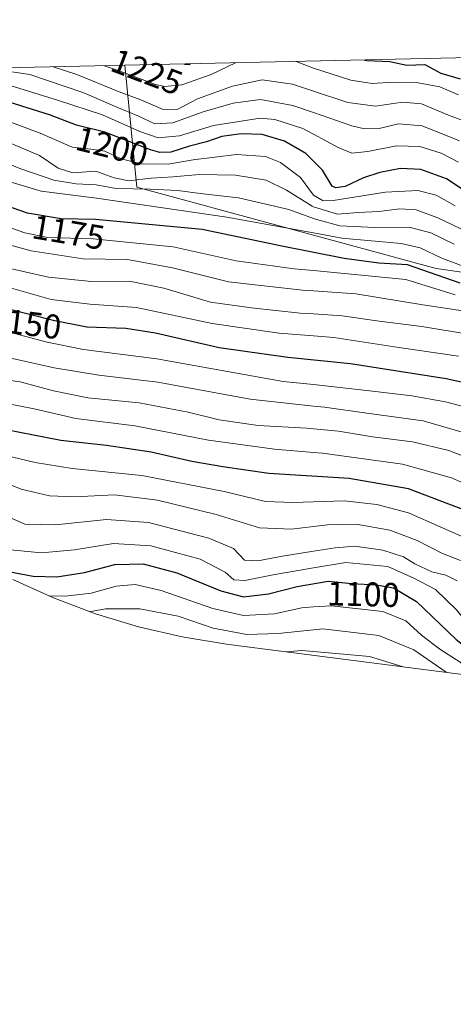
# Model space of a CAD drawing. Units: metres. Extents: x 652023 to 655418, y 4722899 to 4723236.
# Drawn here: x 653164 to 653291, y 4722912 to 4723200 of the extents above; entities that cross this region are included whole.
import ezdxf
from ezdxf.enums import TextEntityAlignment as Align

# ---------------------------------------------------------------- set-up
doc = ezdxf.new("R2010")
doc.units = ezdxf.units.M
doc.header["$MEASUREMENT"] = 0
for name, color, linetype, lineweight in [('Arbolado forestal CxS', 92, 'Continuous', 0), ('Curva de nivel maestra', 30, 'Continuous', 30), ('Curva de nivel normal', 30, 'Continuous', 0), ('Roquedo CxS', 135, 'Continuous', 0), ('Rótulo de curva de nivel directora', 7, 'Continuous', 0)]:
    doc.layers.add(name, color=color, linetype=linetype, lineweight=lineweight)
doc.styles.add('Style-Arial', font='txt')

msp = doc.modelspace()

# ---------------------------------------------------------------- linework, layer by layer
at = {"layer": 'Arbolado forestal CxS', "color": 92, "linetype": 'Continuous', "lineweight": 0, "extrusion": (-0.07919791288007108, -0.0017567205592856, 0.9968573641842233), "elevation": -58810.18514877328, "flags": 128}
msp.add_lwpolyline([(-4707539.629329881, 754314.7701534398), (-4707539.629329881, 755490.5460228194)], dxfattribs=at)
at = {"layer": 'Arbolado forestal CxS', "color": 92, "linetype": 'Continuous', "lineweight": 0}
for points in [[(652022.8224999999, 4723160.354599999, 1129.483999999997), (653194.6151000002, 4723186.3465, 1222.625899999999), (653198.1719000004, 4723150.779100001, 1189.041700000002), (653285.4845000004, 4723126.966499999, 1177.698799999998), (653378.0888999999, 4723113.737299999, 1189.494000000006), (653518.3183000004, 4723084.633099999, 1176.424599999998), (653624.1518999999, 4723076.695499999, 1175.971799999999), (653719.4020999996, 4723063.4663, 1187.0579), (653780.2562999995, 4723097.862299999, 1224.232000000004), (653740.5686999997, 4723134.903899999, 1247.977199999994), (653658.5477, 4723156.070699999, 1257.7546), (653603.0220999997, 4723195.4055, 1286.591100000005), (653795.5669999998, 4723199.6765, 1315.430600000007), (653798.3765000004, 4723198.990300001, 1314.574999999997), (653875.4067000002, 4723179.3695, 1319.063599999994), (654091.4464999996, 4723099.867500001, 1307.555300000007)], [(653194.6151000002, 4723186.3466, 1222.625899999999), (653198.1719000004, 4723150.779100001, 1189.041700000002), (653285.4845000004, 4723126.966499999, 1177.698799999998), (653378.0888999999, 4723113.737299999, 1189.494000000006), (653518.3183000004, 4723084.633099999, 1176.424599999998), (653624.1518999999, 4723076.695499999, 1175.971799999999), (653719.4020999996, 4723063.4663, 1187.0579), (653780.2562999995, 4723097.862299999, 1224.232000000004), (653740.5686999997, 4723134.903899999, 1247.977199999994), (653658.5477, 4723156.070699999, 1257.7546), (653603.0219000002, 4723195.4057, 1286.5913)], [(654022.3907000005, 4722912.075099999, 1164.684399999998), (653816.0425000006, 4722988.008500001, 1152.579599999998), (653749.9203000005, 4723004.852499999, 1141.583499999993), (653743.7918999996, 4723006.353499999, 1141.409499999994), (653697.0617000004, 4723008.130100001, 1155.865300000005), (653559.0245000003, 4723009.950300001, 1132.270199999999), (653481.2669000003, 4723009.9647, 1114.662100000001), (653460.7443000004, 4723003.936699999, 1104.078699999998), (653456.1438999996, 4723002.644900001, 1103.162400000001), (653443.3981, 4722999.6731, 1102.429099999994), (653430.4852999998, 4722997.541099999, 1104.202799999999), (653417.4606999997, 4722996.258300001, 1105.348299999998), (653404.3800999997, 4722995.8301, 1098.715899999996), (653391.2994999997, 4722996.258300001, 1092.183799999999), (653378.9660999998, 4722997.451300001, 1089.279500000004), (653224.9561000001, 4723017.181299999, 1088.117499999993), (653224.2648999998, 4723017.2711, 1088.027900000001), (653211.3519000001, 4723019.403100001, 1086.692800000004), (653198.6063000001, 4723022.3749, 1087.240399999995), (653186.0821000002, 4723026.174100001, 1091.537800000006), (653173.8333000002, 4723030.7841, 1096.579700000002), (653161.9123000001, 4723036.185500001, 1099.314100000003)], [(653161.9123000001, 4723036.185500001, 1099.314100000003), (653173.8333000002, 4723030.7841, 1096.579700000002), (653186.0821000002, 4723026.174100001, 1091.537800000006), (653198.6063000001, 4723022.3749, 1087.240399999995), (653211.3519000001, 4723019.403100001, 1086.692800000004), (653224.2648999998, 4723017.2711, 1088.027900000001), (653224.9561000001, 4723017.181299999, 1088.117499999993), (653378.9660999998, 4722997.451300001, 1089.279500000004), (653391.2994999997, 4722996.258300001, 1092.183799999999), (653404.3800999997, 4722995.8301, 1098.715899999996), (653417.4606999997, 4722996.258300001, 1105.348299999998), (653430.4852999998, 4722997.541099999, 1104.202799999999), (653443.3981, 4722999.6731, 1102.429099999994), (653456.1438999996, 4723002.644900001, 1103.162400000001), (653460.7443000004, 4723003.936699999, 1104.078699999998), (653481.2669000003, 4723009.9647, 1114.662100000001), (653559.0245000003, 4723009.950300001, 1132.270199999999), (653697.0617000004, 4723008.130100001, 1155.865300000005), (653743.7918999996, 4723006.353499999, 1141.409499999994), (653749.9203000005, 4723004.852499999, 1141.583499999993), (653816.0425000006, 4722988.008500001, 1152.579599999998), (654022.3907000005, 4722912.075099999, 1164.684399999998)]]:
    msp.add_polyline3d(points, dxfattribs=at)
at = {"layer": 'Curva de nivel maestra', "color": 30, "linetype": 'Continuous', "lineweight": 30, "flags": 128}
for points, elevation in [([(653212.0729, 4723186.7338), (653213.4199999999, 4723186.600099999), (653213.8228000002, 4723186.772600001)], 1225), ([(653264.6058999998, 4723187.899), (653265.2999999998, 4723187.7501), (653272.0199999996, 4723187.5001), (653276.9600000001, 4723186.4101), (653282.2199999997, 4723186.600099999), (653286.8799999999, 4723184.050100001), (653292.54, 4723182.390100001)], 1225), ([(653295.7199999997, 4723148.450099999), (653288.5599999997, 4723153.220100001), (653281.0499999998, 4723155.9101), (653275.0899999999, 4723156.2401), (653269.0599999997, 4723155.0801), (653264.2800000003, 4723153.470100001), (653258.9900000002, 4723150.940099999), (653256.2300000006, 4723150.520099999), (653255.1699999999, 4723151.090100001), (653252.3399999999, 4723155.690099999), (653247.5, 4723160.640100001), (653241.2800000003, 4723164.2401), (653234.7300000006, 4723166.110099999), (653228.6100000005, 4723166.380100001), (653222.9400000004, 4723165.590100001), (653218.4500000002, 4723164.0001), (653213.5499999998, 4723162.7501), (653208.0499999998, 4723161.0001), (653204.8499999996, 4723160.870100001), (653202.1200000001, 4723161.690099999), (653188.7400000002, 4723166.800100001), (653180.4699999997, 4723168.890100001), (653172.6500000004, 4723171.9301), (653161.1500000004, 4723175.520099999)], 1200), ([(653292.5599999997, 4723122.7501), (653277.1699999999, 4723128.120100001), (653268.7699999996, 4723128.5801), (653258.6100000005, 4723129.950099999), (653240.4400000004, 4723133.4901), (653217.1900000004, 4723138.380100001), (653186.1100000005, 4723141.3101), (653176, 4723141.540100001), (653166.1799999997, 4723143.200099999), (653146.2800000003, 4723150.110099999)], 1175), ([(653161.0800000001, 4723115.170100001), (653173.7199999997, 4723111.920100001), (653183.5, 4723110.0101), (653194.9199999999, 4723109.5601), (653203.54, 4723108.2301), (653222.1699999999, 4723103.9101), (653242.2199999997, 4723101.120100001), (653260.54, 4723099.2301), (653288.4500000002, 4723094.850099999), (653294.6900000004, 4723093.470100001)], 1150), ([(653294.1100000005, 4723056.300100001), (653277.4299999997, 4723062.630100001), (653260.0999999996, 4723065.640100001), (653236.6900000004, 4723067.140100001), (653223.2000000002, 4723069.0801), (653214.2300000006, 4723070.640100001), (653202.3499999996, 4723073.370100001), (653189.2699999996, 4723075.270099999), (653175.9299999997, 4723076.780099999), (653155.9299999997, 4723080.700099999)], 1125), ([(653141.9400000004, 4723047.600099999), (653144.5999999996, 4723047.0701), (653152.7300000006, 4723041.880100001), (653160.6600000003, 4723038.520099999), (653167.8499999996, 4723037.1801), (653174.8099999997, 4723036.9001), (653182.8099999997, 4723038.200099999), (653191.6600000003, 4723040.530099999), (653199.9900000002, 4723040.710100001), (653209.8200000003, 4723038.140100001), (653222.6100000005, 4723032.8101), (653229.2800000003, 4723031.0701), (653236.6100000005, 4723032.0101), (653244.9400000004, 4723034.1501), (653253.9400000004, 4723035.670100001), (653260.9400000004, 4723035.020099999), (653267.9800000006, 4723034.600099999), (653273.0999999996, 4723033.7401), (653279.7699999996, 4723029.720100001), (653291.3499999996, 4723018.6801), (653302.7800000003, 4723009.800100001), (653305.5099999999, 4723006.860099999)], 1100)]:
    msp.add_lwpolyline(points, dxfattribs=dict(at, elevation=elevation))
at = {"layer": 'Curva de nivel normal', "color": 30, "linetype": 'Continuous', "lineweight": 0, "flags": 128}
for points, elevation in [([(653173.6804999998, 4723185.882200001), (653180.6600000003, 4723183.670100001), (653192.9600000001, 4723178.620100001), (653199.2599999999, 4723176.300100001), (653205.8099999997, 4723173.470100001), (653210.0899999999, 4723173.540100001), (653215.8099999997, 4723176.540100001), (653226.0499999998, 4723180.2601), (653234.75, 4723182.100099999), (653243.5800000001, 4723180.850099999), (653249.733, 4723178.8156), (653259.7000000002, 4723175.520099999), (653267.79, 4723174.4001), (653275.6600000003, 4723175.550100001), (653281.2199999997, 4723175.090100001), (653289.0899999999, 4723171.790100001), (653296.7000000002, 4723168.9901)], 1215), ([(653188.5883, 4723186.212900001), (653192.6900000004, 4723184.8201), (653203.5300000003, 4723180.7501), (653206.3099999997, 4723180.190099999), (653211.2800000003, 4723180.630100001), (653219.8600000005, 4723183.630100001), (653226.9260999998, 4723187.063200001)], 1220), ([(653244.6177000003, 4723187.455600001), (653249.7100000001, 4723185.4901), (653249.733, 4723185.482799999), (653260.6399999997, 4723182.0001), (653266.8700000001, 4723181.0601), (653272.9400000004, 4723181.4301), (653280.2800000003, 4723181.200099999), (653286.6100000005, 4723180.040100001), (653292.0099999999, 4723177.770099999)], 1220), ([(653292.3600000005, 4723164.290100001), (653281.4600000001, 4723168.630100001), (653274.54, 4723169.2301), (653268.8399999999, 4723167.870100001), (653264.6200000001, 4723167.790100001), (653260.8899999997, 4723168.720100001), (653249.733, 4723172.564200001), (653243.6500000004, 4723174.6601), (653234.2699999996, 4723176.370100001), (653226.2800000003, 4723175.290100001), (653217.5199999996, 4723172.720100001), (653208.6799999997, 4723169.540100001), (653203.4199999999, 4723169.2601), (653198.4299999997, 4723171.550100001), (653192.2699999996, 4723174.130100001), (653182.6299999999, 4723178.3101), (653166.9400000004, 4723183.620100001), (653157.5999999996, 4723185.040100001)], 1210), ([(653292.0199999996, 4723158.0601), (653287.0099999999, 4723160.720100001), (653280.7599999999, 4723162.600099999), (653273.9400000004, 4723162.840100001), (653265.6100000005, 4723161.210100001), (653260.9400000004, 4723160.7301), (653256.9400000004, 4723162.3201), (653249.733, 4723166.2271), (653246.6100000005, 4723167.920100001), (653238.4600000001, 4723170.5101), (653234.1200000001, 4723170.9101), (653220.54, 4723168.770099999), (653210.5899999999, 4723165.780099999), (653204.3200000003, 4723165.1801), (653198.9699999997, 4723167.0001), (653188.1200000001, 4723171.870100001), (653174.9600000001, 4723176.170100001), (653158.3300000001, 4723181.290100001)], 1205), ([(653291.0899999999, 4723145.280099999), (653285.5300000003, 4723148.4301), (653280.1200000001, 4723149.8301), (653270.7400000002, 4723149.3201), (653255.4900000002, 4723146.8301), (653252.5, 4723146.800100001), (653249.733, 4723148.4231), (653249.6699999999, 4723148.460100001), (653245.8799999999, 4723153.5601), (653240.0999999996, 4723157.960100001), (653235.6900000004, 4723159.720100001), (653227.2599999999, 4723160.280099999), (653214.5300000003, 4723158.7401), (653207.2800000003, 4723157.5101), (653199.3499999996, 4723157.540100001), (653193.5999999996, 4723159.040100001), (653188.7699999996, 4723161.3101), (653184.7000000002, 4723161.9001), (653179.2100000001, 4723162.4101), (653169.9100000003, 4723166.540100001), (653160.2300000006, 4723170.170100001)], 1195), ([(653294.5499999998, 4723137.7401), (653285.9800000006, 4723141.840100001), (653279.6600000003, 4723144.1801), (653274.9500000002, 4723144.4001), (653268.75, 4723143.620100001), (653262.6900000004, 4723143.3101), (653256.7199999997, 4723142.870100001), (653249.733, 4723145.051200001), (653249.3200000003, 4723145.1801), (653241.8399999999, 4723149.890100001), (653235.8399999999, 4723152.790100001), (653226.8899999997, 4723154.270099999), (653216.3200000003, 4723154.4801), (653208.7599999999, 4723153.8201), (653202.3600000005, 4723153.390100001), (653195.8099999997, 4723152.640100001), (653191.5300000003, 4723153.470100001), (653186.1399999997, 4723155.4101), (653179.4100000003, 4723154.970100001), (653175.1799999997, 4723156.2601), (653169.7400000002, 4723159.960100001), (653159.5999999996, 4723164.270099999)], 1190), ([(653290.7199999997, 4723134.100099999), (653283.9100000003, 4723137.4101), (653277.5999999996, 4723139.120100001), (653267.5999999996, 4723138.9801), (653257.3499999996, 4723139.5001), (653250.2599999999, 4723141.370100001), (653249.733, 4723141.562100001), (653242.5199999996, 4723144.190099999), (653227.7800000003, 4723147.6601), (653216.6200000001, 4723148.9001), (653210.1399999997, 4723149.7601), (653201.9900000002, 4723150.220100001), (653192.0899999999, 4723150.380100001), (653186.2800000003, 4723151.4801), (653180.4600000001, 4723151.7401), (653173.9000000004, 4723152.7601), (653163.9699999997, 4723156.2501), (653152.6399999997, 4723160.840100001)], 1185), ([(653304.4400000004, 4723123.630100001), (653287.3300000001, 4723129.9001), (653280.8799999999, 4723133.0801), (653275.3399999999, 4723134.280099999), (653258, 4723135.870100001), (653249.733, 4723137.372500001), (653224.3799999999, 4723141.9801), (653186.3099999997, 4723147.5101), (653170.25, 4723149.5601), (653147.1100000005, 4723156.460100001)], 1180), ([(653151.2699999996, 4723142.340100001), (653165.3899999997, 4723137.390100001), (653172.1600000003, 4723136.020099999), (653185.4299999997, 4723135.630100001), (653208.7800000003, 4723133.3301), (653227.1600000003, 4723129.270099999), (653244.0800000001, 4723126.950099999), (653249.733, 4723126.393999999), (653276.6100000005, 4723123.7501), (653291.0300000003, 4723119.340100001)], 1170), ([(653293.9400000004, 4723114.530099999), (653281.6299999999, 4723116.420100001), (653262.0499999998, 4723119.620100001), (653249.733, 4723120.443499999), (653247.3899999997, 4723120.600099999), (653224.9100000003, 4723123.110099999), (653208.54, 4723127.220100001), (653195.4100000003, 4723129.600099999), (653182.4800000006, 4723129.780099999), (653167.2800000003, 4723132.1601), (653152.8700000001, 4723136.0701)], 1165), ([(653151.4800000006, 4723129.1501), (653172.3799999999, 4723124.440099999), (653184.9000000004, 4723123.1801), (653195.9400000004, 4723123.2601), (653205.9800000006, 4723121.2401), (653219.6200000001, 4723117.1601), (653231.5800000001, 4723115.520099999), (653245.7699999996, 4723113.960100001), (653249.733, 4723113.721899999), (653258.0800000001, 4723113.220100001), (653268.9000000004, 4723111.620100001), (653281.2800000003, 4723110.040100001), (653294.8600000005, 4723107.800100001)], 1160), ([(653158.79, 4723121.9901), (653173.1299999999, 4723117.970100001), (653184.4299999997, 4723116.600099999), (653198.0099999999, 4723115.620100001), (653220.1100000005, 4723110.970100001), (653239.6900000004, 4723108.1601), (653249.733, 4723107.302200001), (653255.6100000005, 4723106.800100001), (653274.6100000005, 4723103.9301), (653292.0700000003, 4723101.360099999)], 1155), ([(653160.9199999999, 4723108.420100001), (653171.9299999997, 4723105.520099999), (653182.5700000003, 4723103.360099999), (653203.9500000002, 4723100.6501), (653240.8499999996, 4723094.040100001), (653249.733, 4723093.074300001), (653266.9699999997, 4723091.200099999), (653278.4299999997, 4723089.8101), (653288.2800000003, 4723088.050100001), (653295.9900000002, 4723086.040100001)], 1145), ([(653296.0999999996, 4723078.300100001), (653281.75, 4723082.540100001), (653265.2999999998, 4723084.700099999), (653252.9100000003, 4723086.450099999), (653249.733, 4723086.7974), (653231.2300000006, 4723088.8201), (653204.25, 4723093.790100001), (653187.04, 4723095.860099999), (653173.9500000002, 4723097.9901), (653158.3099999997, 4723101.470100001)], 1140), ([(653295.9699999997, 4723071.1801), (653289.2000000002, 4723073.880100001), (653278.5800000001, 4723076.390100001), (653266.9400000004, 4723077.8201), (653257.04, 4723079.460100001), (653249.733, 4723080.170499999), (653247.6799999997, 4723080.370100001), (653233.5199999996, 4723081.120100001), (653222.1900000004, 4723082.7501), (653213.1399999997, 4723085.050100001), (653198.7999999998, 4723087.7301), (653183.8600000005, 4723089.270099999), (653173.8399999999, 4723091.2601), (653164.0700000003, 4723093.940099999), (653151.0199999996, 4723095.620100001)], 1135), ([(653298.7199999997, 4723061.9301), (653289.9900000002, 4723065.850099999), (653275.6799999997, 4723069.850099999), (653252.29, 4723073.0801), (653249.733, 4723073.285700001), (653238.3600000005, 4723074.200099999), (653219.0300000003, 4723076.890100001), (653197.5300000003, 4723081.0601), (653180.3099999997, 4723083.1801), (653168.1600000003, 4723086.0001), (653159.7000000002, 4723087.6601)], 1130), ([(653295.9600000001, 4723047.470100001), (653277.4000000004, 4723055.600099999), (653268.1799999997, 4723058.0601), (653258.6399999997, 4723059.1601), (653249.733, 4723058.833699999), (653243.6299999999, 4723058.610099999), (653235.7000000002, 4723058.9901), (653223.6100000005, 4723061.860099999), (653199.5999999996, 4723066.5701), (653179.2699999996, 4723068.630100001), (653168.4100000003, 4723070.3301), (653152.8499999996, 4723074.020099999)], 1120), ([(653155.3600000005, 4723066.170100001), (653164.3600000005, 4723062.5701), (653172.6200000001, 4723060.590100001), (653179.9400000004, 4723060.350099999), (653191.5999999996, 4723060.850099999), (653204.2100000001, 4723059.300100001), (653221.2800000003, 4723055.1601), (653233.9400000004, 4723051.2501), (653243.2800000003, 4723050.860099999), (653249.733, 4723051.623600001), (653253.7599999999, 4723052.100099999), (653262.2000000002, 4723052.300100001), (653271.9500000002, 4723050.590100001), (653279.9299999997, 4723047.520099999), (653287.3899999997, 4723043.720100001), (653292.5800000001, 4723041.710100001)], 1115), ([(653159.9500000002, 4723054.710100001), (653165.4299999997, 4723052.3201), (653174.3700000001, 4723052.090100001), (653189.2599999999, 4723053.6801), (653201.5599999997, 4723052.8201), (653219.1500000004, 4723048.270099999), (653226.3300000001, 4723045.1801), (653229.5199999996, 4723041.850099999), (653233.4600000001, 4723041.6601), (653240.6100000005, 4723043.0101), (653249.733, 4723044.414999999), (653256, 4723045.380100001), (653261.7999999998, 4723045.850099999), (653269.9900000002, 4723044.770099999), (653275.9400000004, 4723042.800100001), (653279.2800000003, 4723040.780099999), (653284.2800000003, 4723038.350099999), (653288.3799999999, 4723037.380100001), (653291.6600000003, 4723035.790100001)], 1110), ([(653161.2400000002, 4723044.870100001), (653170.2800000003, 4723043.960100001), (653179.9299999997, 4723044.800100001), (653191.2999999998, 4723046.6601), (653202.1699999999, 4723046.0101), (653216.6100000005, 4723042.0801), (653223.9299999997, 4723038.300100001), (653226.4900000002, 4723036.050100001), (653229.6399999997, 4723035.8201), (653238.4000000004, 4723037.5801), (653248.0800000001, 4723039.2601), (653249.733, 4723039.537599999), (653259.1600000003, 4723041.120100001), (653271.3600000005, 4723039.970100001), (653279.04, 4723036.540100001), (653285.3200000003, 4723033.200099999), (653291.4800000006, 4723027.3301), (653297.3099999997, 4723020.020099999), (653301.9299999997, 4723015.780099999), (653308.7000000002, 4723011.2501), (653312.3399999999, 4723007.970100001), (653313.7199999997, 4723005.8101)], 1105), ([(653172.4199999999, 4723031.420100001), (653177.1900000004, 4723031.3301), (653184.7699999996, 4723032.1601), (653192.0899999999, 4723034.190099999), (653197.6799999997, 4723034.670100001), (653205.25, 4723032.9301), (653220.3099999997, 4723027.720100001), (653229.2800000003, 4723025.620100001), (653238.2800000003, 4723026.090100001), (653246.2800000003, 4723027.890100001), (653249.733, 4723028.1373), (653254.9400000004, 4723028.5101), (653269.9400000004, 4723026.860099999), (653276.7000000002, 4723024.0701), (653281.2599999999, 4723019.9001), (653286.6100000005, 4723015.8201), (653292.4800000006, 4723012.020099999), (653297.4900000002, 4723007.890100001)], 1095), ([(653288.4500000002, 4723009.050100001), (653279.04, 4723015.600099999), (653268.7699999996, 4723019.8301), (653252.4600000001, 4723021.7401), (653249.733, 4723021.466600001), (653239.4000000004, 4723020.4301), (653230.2199999997, 4723020.120100001), (653220.4600000001, 4723021.9801), (653210.2400000002, 4723025.450099999), (653198.9600000001, 4723027.590100001), (653189.0099999999, 4723027.5601), (653184.2400000002, 4723026.7301)], 1090), ([(653275.8799999999, 4723010.6601), (653266.0199999996, 4723013.620100001), (653249.733, 4723015.0955), (653246.2599999999, 4723015.4101), (653241.6100000005, 4723015.050100001)], 1085)]:
    msp.add_lwpolyline(points, dxfattribs=dict(at, elevation=elevation))
at = {"layer": 'Roquedo CxS', "color": 135, "linetype": 'Continuous', "lineweight": 0, "extrusion": (-0.1546601614076485, -0.003430564124006681, 0.9879617734017604), "elevation": -116018.4705812461, "flags": 128}
msp.add_lwpolyline([(-4707539.701468118, 748841.5308353523), (-4707539.701468118, 749255.0159203636)], dxfattribs=at)
at = {"layer": 'Roquedo CxS', "color": 135, "linetype": 'Continuous', "lineweight": 0}
msp.add_polyline3d([(653194.6151000002, 4723186.3466, 1222.625899999999), (653198.1719000004, 4723150.779100001, 1189.041700000002), (653285.4845000004, 4723126.966499999, 1177.698799999998), (653378.0888999999, 4723113.737299999, 1189.494000000006), (653518.3183000004, 4723084.633099999, 1176.424599999998), (653624.1518999999, 4723076.695499999, 1175.971799999999), (653719.4020999996, 4723063.4663, 1187.0579), (653780.2562999995, 4723097.862299999, 1224.232000000004), (653740.5686999997, 4723134.903899999, 1247.977199999994), (653658.5477, 4723156.070699999, 1257.7546), (653603.0219000002, 4723195.4057, 1286.5913)], dxfattribs=at)
msp.add_polyline3d([(653194.6151000002, 4723186.3465, 1222.625899999999), (653603.0220999997, 4723195.4055, 1286.591100000005), (653658.5477, 4723156.070699999, 1257.7546), (653740.5686999997, 4723134.903899999, 1247.977199999994), (653780.2562999995, 4723097.862299999, 1224.232000000004), (653719.4020999996, 4723063.4663, 1187.0579), (653624.1518999999, 4723076.695499999, 1175.971799999999), (653518.3183000004, 4723084.633099999, 1176.424599999998), (653378.0888999999, 4723113.737299999, 1189.494000000006), (653285.4845000004, 4723126.966499999, 1177.698799999998), (653198.1719000004, 4723150.779100001, 1189.041700000002)], close=True, dxfattribs=at)

# ---------------------------------------------------------------- texts
at = {"layer": 'Rótulo de curva de nivel directora', "color": 7, "linetype": 'Continuous', "lineweight": 0, "style": 'Style-Arial'}
for s, rotation, p in [('1225', 339.2575663343987, (653201.06836142, 4723184.431094047)), ('1200', 345.8171134970293, (653190.89393678, 4723162.625078307)), ('1175', 350.4052502082953, (653178.1624133436, 4723137.596992356)), ('1150', 352.8337703919711, (653165.503780798, 4723111.062477281)), ('1100', 358.5044365149269, (653264.2837410939, 4723031.871921733))]:
    msp.add_text(s, height=7.000000000000002, rotation=rotation, dxfattribs=at).set_placement(p, align=Align.MIDDLE_CENTER)

doc.saveas('drawing.dxf')
